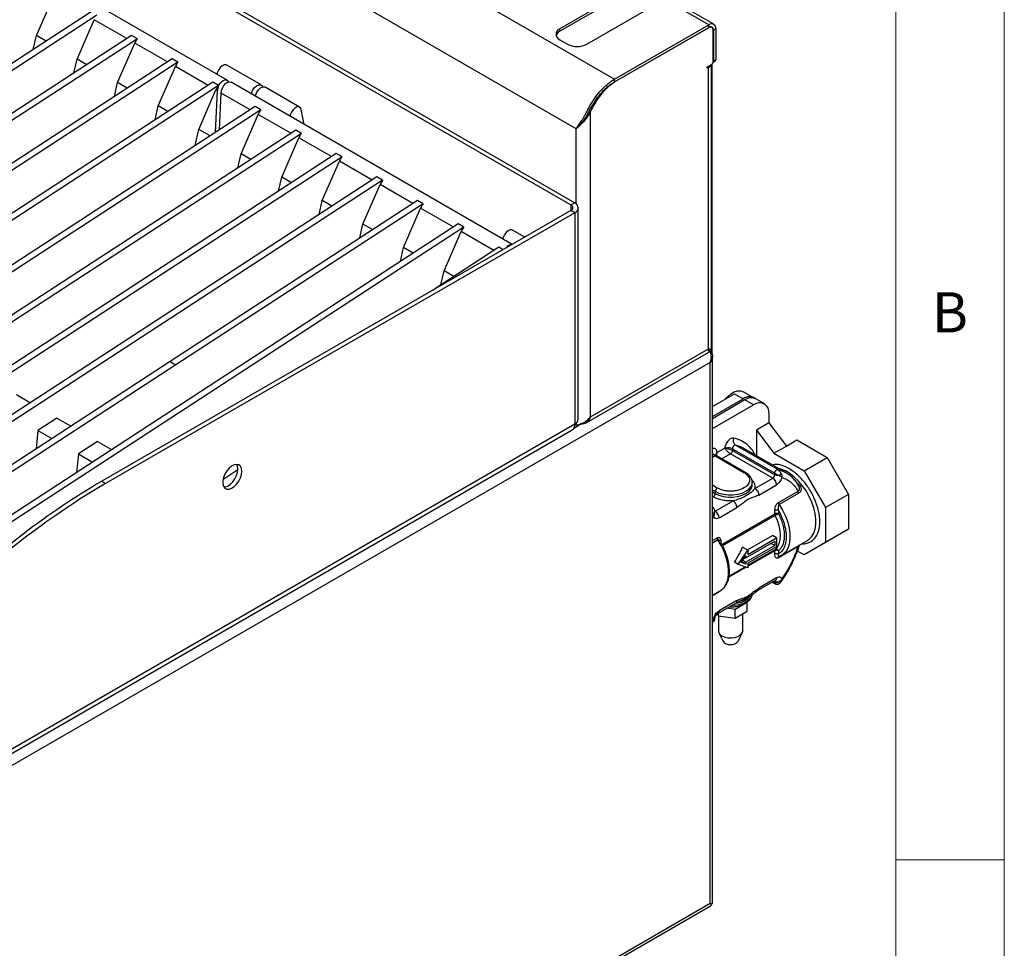
# Model space of a CAD drawing. Units: millimetres. Extents: x 5 to 415, y 5 to 292.
# Drawn here: x 370 to 415, y 194 to 237 of the extents above; entities that cross this region are included whole.
import ezdxf

# ---------------------------------------------------------------- set-up
doc = ezdxf.new("R2010")
doc.units = ezdxf.units.MM
doc.styles.add('SLDTEXTSTYLE0', font='TXT', dxfattribs={"width": 0.75})

msp = doc.modelspace()

# ---------------------------------------------------------------- linework, layer by layer
at = {"color": 7, "linetype": 'Continuous', "lineweight": 18}
for p, q in [((415, 5), (415, 292)), ((410, 287), (410, 50.813)), ((410, 198.5), (415, 198.5))]:
    msp.add_line(p, q, dxfattribs=at)
at = {"color": 7, "linetype": 'Continuous', "lineweight": 25}
for p, q in [((401.382, 236.994), (321.832, 282.917)), ((401.613, 237.017), (322.063, 282.939)), ((317.492, 280.411), (397.042, 234.488)), ((395.283, 232.197), (316.387, 277.742)), ((342.798, 258.842), (395.035, 228.686)), ((342.975, 258.944), (395.212, 228.788)), ((379.203, 234.446), (366.21, 241.947)), ((370.413, 236.49), (371.202, 238.307)), ((397.355, 238.445), (394.527, 236.812)), ((397.355, 238.323), (394.527, 236.69)), ((395.764, 236.098), (398.593, 237.731)), ((372.929, 237.583), (328.01, 208.301)), ((373.195, 237.43), (328.275, 208.148)), ((372.284, 235.41), (373.073, 237.226)), ((374.578, 236.358), (373.073, 237.226)), ((394.527, 236.69), (394.527, 236.812)), ((397.042, 234.488), (401.382, 236.994)), ((397.042, 234.366), (401.382, 236.871)), ((397.042, 234.356), (401.373, 236.856)), ((401.382, 236.871), (401.382, 236.994)), ((401.529, 236.871), (401.477, 236.901)), ((401.603, 236.744), (401.709, 236.805)), ((401.709, 236.805), (401.709, 235.376)), ((374.8, 236.503), (363.399, 229.07)), ((375.066, 236.35), (363.664, 228.917)), ((370.267, 235.847), (370.413, 236.49)), ((370.859, 236.233), (370.413, 236.49)), ((375.066, 236.35), (374.8, 236.503)), ((401.594, 235.309), (401.594, 236.728)), ((401.603, 236.744), (401.603, 235.315)), ((374.155, 234.33), (374.944, 236.146)), ((376.449, 235.278), (374.944, 236.146)), ((394.527, 236.302), (394.881, 236.098)), ((376.671, 235.423), (331.752, 206.141)), ((372.138, 234.767), (372.284, 235.41)), ((372.73, 235.153), (372.284, 235.41)), ((376.936, 235.27), (376.671, 235.423)), ((376.936, 235.27), (332.017, 205.988)), ((376.026, 233.25), (376.815, 235.066)), ((378.32, 234.198), (376.815, 235.066)), ((380.772, 234.217), (379.181, 235.136)), ((401.32, 235.049), (401.505, 235.156)), ((401.32, 234.988), (401.32, 235.049)), ((401.373, 235.019), (401.32, 234.988)), ((401.373, 222.056), (401.373, 235.019)), ((401.508, 222.056), (401.508, 235.158)), ((401.541, 221.8), (401.541, 235.185)), ((401.586, 235.263), (401.683, 235.319)), ((401.603, 235.315), (401.709, 235.376)), ((378.542, 234.343), (333.623, 205.061)), ((378.807, 234.19), (333.888, 204.908)), ((374.009, 233.687), (374.155, 234.33)), ((374.601, 234.073), (374.155, 234.33)), ((378.807, 234.19), (378.542, 234.343)), ((392.329, 226.868), (379.38, 234.344)), ((382.54, 233.197), (380.949, 234.115)), ((397.042, 234.366), (397.042, 234.488)), ((377.897, 232.17), (378.686, 233.986)), ((378.664, 232.032), (378.751, 233.949)), ((378.751, 233.949), (378.686, 233.986)), ((378.851, 232.154), (378.928, 233.846)), ((380.264, 233.075), (378.928, 233.846)), ((380.487, 233.22), (335.567, 203.938)), ((375.88, 232.607), (376.026, 233.25)), ((376.471, 232.993), (376.026, 233.25)), ((380.752, 233.067), (380.487, 233.22)), ((380.752, 233.067), (335.832, 203.785)), ((379.842, 231.047), (380.63, 232.864)), ((382.135, 231.995), (380.63, 232.864)), ((382.755, 232.395), (382.612, 233.086)), ((395.803, 232.872), (395.843, 232.832)), ((395.937, 232.997), (395.843, 232.832)), ((395.886, 233.027), (395.937, 232.997)), ((395.937, 218.918), (395.937, 232.997)), ((382.358, 232.14), (337.438, 202.858)), ((382.623, 231.987), (337.703, 202.705)), ((377.727, 231.421), (377.897, 232.17)), ((378.416, 231.87), (377.897, 232.17)), ((381.712, 229.967), (382.501, 231.784)), ((382.623, 231.987), (382.358, 232.14)), ((384.006, 230.915), (382.501, 231.784)), ((384.228, 231.06), (339.309, 201.778)), ((384.494, 230.907), (339.574, 201.625)), ((379.695, 230.405), (379.842, 231.047)), ((380.287, 230.79), (379.842, 231.047)), ((384.494, 230.907), (384.228, 231.06)), ((383.583, 228.887), (384.372, 230.704)), ((385.877, 229.835), (384.372, 230.704)), ((386.099, 229.98), (341.18, 200.698)), ((381.566, 229.325), (381.712, 229.967)), ((382.158, 229.71), (381.712, 229.967)), ((386.364, 229.827), (386.099, 229.98)), ((386.364, 229.827), (341.445, 200.545)), ((385.454, 227.807), (386.243, 229.624)), ((387.748, 228.755), (386.243, 229.624)), ((387.97, 228.9), (376.569, 221.467)), ((388.235, 228.747), (376.834, 221.314)), ((383.437, 228.245), (383.583, 228.887)), ((384.029, 228.63), (383.583, 228.887)), ((388.235, 228.747), (387.97, 228.9)), ((395.035, 228.686), (395.212, 228.788)), ((395.035, 228.431), (373.424, 215.955)), ((395.212, 228.329), (373.601, 215.853)), ((387.325, 226.727), (388.114, 228.544)), ((389.619, 227.675), (388.114, 228.544)), ((395.212, 228.329), (395.035, 228.431)), ((395.212, 228.329), (395.212, 218.581)), ((395.377, 218.811), (395.377, 228.558)), ((389.841, 227.82), (344.922, 198.538)), ((385.308, 227.165), (385.454, 227.807)), ((385.899, 227.55), (385.454, 227.807)), ((390.106, 227.667), (389.841, 227.82)), ((390.106, 227.667), (345.187, 198.385)), ((389.196, 225.647), (389.985, 227.464)), ((391.49, 226.595), (389.985, 227.464)), ((392.916, 227.207), (392.351, 227.533)), ((387.179, 226.085), (387.325, 226.727)), ((387.77, 226.47), (387.325, 226.727)), ((391.712, 226.74), (388.66, 224.75)), ((391.909, 226.626), (391.712, 226.74)), ((389.05, 225.005), (389.196, 225.647)), ((389.641, 225.39), (389.196, 225.647)), ((395.735, 218.645), (401.383, 221.906)), ((395.937, 218.918), (401.373, 222.056)), ((401.452, 221.921), (401.397, 221.953)), ((401.488, 221.885), (401.488, 222.051)), ((401.452, 221.428), (337.238, 184.358)), ((376.569, 221.467), (343.051, 199.618)), ((376.569, 221.467), (376.834, 221.314)), ((376.569, 221.467), (376.834, 221.314)), ((401.452, 196.503), (401.452, 221.428)), ((401.558, 196.51), (401.558, 221.715)), ((376.834, 221.314), (343.293, 199.45)), ((376.834, 221.314), (376.834, 221.314)), ((401.558, 219.399), (402.566, 219.981)), ((402.566, 219.981), (402.964, 219.751)), ((403.464, 219.801), (402.978, 220.081)), ((369.491, 219.949), (370.138, 219.575)), ((401.558, 218.94), (402.964, 219.751)), ((403.052, 219.7), (401.558, 218.838)), ((403.45, 219.47), (403.052, 219.7)), ((403.95, 219.52), (403.552, 219.75)), ((401.558, 218.378), (403.45, 219.47)), ((371.362, 218.869), (370.48, 218.294)), ((371.362, 218.869), (372.009, 218.495)), ((404.157, 218.641), (403.582, 218.309)), ((404.157, 219.062), (404.157, 218.641)), ((404.157, 218.641), (404.964, 217.576)), ((341.488, 187.377), (395.096, 218.324)), ((395.212, 218.581), (341.605, 187.634)), ((370.48, 218.294), (370.396, 217.444)), ((370.48, 218.294), (371.127, 217.92)), ((395.283, 218.54), (395.212, 218.581)), ((403.582, 218.309), (403.582, 217.132)), ((403.582, 218.309), (404.389, 217.244)), ((373.232, 217.788), (372.35, 217.213)), ((373.232, 217.788), (373.879, 217.415)), ((404.964, 217.576), (405.45, 217.856)), ((405.45, 217.856), (406.841, 217.053)), ((402.125, 217.481), (401.77, 217.276)), ((402.125, 217.481), (402.156, 217.433)), ((402.181, 217.476), (402.125, 217.481)), ((402.478, 217.451), (404.422, 216.329)), ((402.478, 217.451), (402.478, 217.378)), ((402.478, 217.378), (404.422, 216.256)), ((404.561, 216.493), (402.616, 217.615)), ((403.001, 217.468), (402.981, 217.479)), ((404.945, 216.345), (403.001, 217.468)), ((404.389, 217.244), (404.964, 217.576)), ((372.35, 217.213), (372.267, 216.364)), ((372.35, 217.213), (372.997, 216.84)), ((401.682, 217.123), (403.008, 216.358)), ((403.07, 216.364), (401.745, 217.129)), ((404.334, 216.102), (402.389, 217.225)), ((404.389, 217.244), (405.781, 216.441)), ((405.781, 216.441), (406.841, 217.053)), ((406.841, 217.053), (407.825, 215.349)), ((379.698, 216.474), (379.003, 216.021)), ((405.781, 216.441), (406.764, 214.737)), ((373.424, 215.955), (373.601, 215.853)), ((403.389, 215.796), (403.389, 215.898)), ((403.508, 215.626), (404.334, 216.102)), ((404.422, 216.256), (404.422, 216.329)), ((401.682, 215.49), (401.682, 215.388)), ((403.389, 215.796), (403.389, 215.809)), ((403.685, 215.32), (404.51, 215.796)), ((404.599, 214.979), (405.498, 215.498)), ((401.682, 214.572), (402.508, 215.048)), ((405.531, 215.399), (404.632, 214.88)), ((407.825, 215.349), (406.764, 214.737)), ((407.825, 215.349), (407.825, 213.743)), ((401.568, 214.753), (401.558, 214.759)), ((401.665, 214.535), (401.664, 214.562)), ((401.859, 214.266), (402.685, 214.742)), ((404.422, 214.45), (404.422, 214.602)), ((404.599, 214.602), (404.599, 214.45)), ((406.764, 214.737), (406.764, 213.13)), ((401.665, 214.505), (401.667, 214.521)), ((407.825, 213.743), (406.764, 213.13)), ((407.825, 213.743), (406.841, 213.174)), ((403.096, 212.428), (404.422, 213.194)), ((403.17, 212.794), (404.319, 213.457)), ((403.185, 212.581), (404.51, 213.347)), ((404.51, 213.347), (404.319, 213.457)), ((404.422, 213.194), (404.422, 212.99)), ((404.51, 213.347), (404.51, 212.938)), ((404.741, 212.539), (405.934, 213.228)), ((406.841, 213.174), (405.781, 212.562)), ((405.934, 213.228), (405.968, 213.249)), ((402.743, 212.122), (403.185, 212.785)), ((403.185, 212.785), (402.947, 212.923)), ((404.422, 212.99), (403.096, 212.224)), ((404.51, 212.938), (403.185, 212.173)), ((403.185, 212.785), (403.185, 212.581)), ((404.422, 212.99), (404.245, 213.092)), ((404.422, 212.602), (404.422, 212.754)), ((405.498, 212.948), (404.599, 212.429)), ((404.599, 212.754), (404.599, 212.602)), ((405.781, 212.562), (405.474, 212.739)), ((406.764, 213.13), (405.781, 212.562)), ((402.884, 212.204), (403.096, 212.522)), ((403.096, 212.224), (402.953, 212.307)), ((403.093, 212.43), (402.999, 212.376)), ((403.096, 212.428), (403.051, 212.454)), ((403.096, 212.522), (403.096, 212.428)), ((402.743, 212.122), (402.566, 212.224)), ((403.185, 211.969), (402.743, 212.122)), ((403.096, 212.13), (402.884, 212.204)), ((403.096, 212.13), (402.908, 212.239)), ((403.096, 212.224), (403.096, 212.13)), ((403.185, 212.173), (403.185, 211.969)), ((403.633, 210.918), (404.459, 211.395)), ((404.51, 211.509), (403.685, 211.033)), ((401.558, 210.702), (401.912, 210.906)), ((404.307, 211.307), (404.448, 211.226)), ((404.422, 211.283), (404.422, 211.356)), ((404.699, 211.302), (404.736, 211.356)), ((402.685, 210.455), (401.859, 209.979)), ((403.072, 210.55), (403.084, 210.525)), ((401.807, 209.864), (402.633, 210.341)), ((402.595, 210.046), (402.222, 210.104)), ((402.33, 210.166), (402.39, 210.164)), ((403.156, 210.37), (402.595, 210.046)), ((402.595, 209.638), (402.595, 210.046)), ((403.156, 209.962), (403.156, 210.37)), ((401.665, 209.607), (401.665, 209.606)), ((401.785, 209.848), (401.828, 209.756)), ((401.827, 209.759), (401.827, 209.06)), ((401.828, 209.756), (401.828, 209.876)), ((401.828, 209.756), (402.595, 209.638)), ((402.595, 209.638), (403.156, 209.962)), ((402.952, 209.06), (402.952, 209.844)), ((401.847, 208.974), (402.028, 208.594)), ((402.751, 208.594), (402.932, 208.974)), ((337.041, 159.197), (401.499, 196.407)), ((337.238, 159.433), (401.452, 196.503))]:
    msp.add_line(p, q, dxfattribs=at)
at = {"color": 8, "linetype": 'Continuous', "lineweight": 25}
for p, q in [((401.373, 236.856), (401.364, 236.861)), ((401.593, 236.749), (401.603, 236.744)), ((401.32, 235.049), (401.373, 235.019)), ((396.012, 233.253), (396.058, 233.227)), ((395.283, 228.738), (395.283, 232.197)), ((395.035, 228.686), (395.035, 228.431)), ((395.283, 218.54), (395.283, 218.631)), ((395.522, 218.597), (395.164, 218.39)), ((401.682, 217.123), (401.558, 217.052)), ((402.389, 217.225), (401.984, 216.991)), ((405.429, 215.897), (405.496, 215.847)), ((401.77, 215.643), (401.558, 215.766)), ((401.558, 215.562), (401.682, 215.49)), ((401.558, 215.459), (401.682, 215.388)), ((401.594, 215.235), (401.558, 215.255)), ((401.577, 214.506), (401.558, 214.561)), ((401.661, 214.584), (401.682, 214.572)), ((401.665, 214.505), (401.665, 214.535)), ((401.558, 214.232), (401.612, 214.317)), ((401.988, 213.044), (404.422, 214.45)), ((404.443, 214.373), (402.024, 212.977)), ((401.558, 213.223), (401.77, 213.346)), ((401.804, 213.247), (401.558, 213.106)), ((401.947, 213.173), (401.947, 213.084)), ((403.185, 212.081), (404.443, 212.807)), ((404.422, 212.754), (403.185, 212.04)), ((403.108, 211.995), (402.312, 211.536)), ((402.318, 211.581), (403.063, 212.011)), ((404.422, 211.356), (404.407, 211.365)), ((404.421, 211.373), (404.422, 211.356)), ((404.422, 211.283), (404.343, 211.328)), ((401.77, 210.796), (401.558, 210.674)), ((401.612, 209.642), (401.558, 209.665)), ((401.577, 209.503), (401.558, 209.483))]:
    msp.add_line(p, q, dxfattribs=at)
at = {"color": 7, "linetype": 'Continuous', "lineweight": 25, "flags": 128}
for points in [[(379.181, 235.136), (379.15, 235.148), (379.064, 235.147), (378.969, 235.101), (378.876, 235.017), (378.8, 234.907), (378.748, 234.784), (378.734, 234.717)], [(378.807, 234.19), (378.865, 234.286), (378.937, 234.368), (379.016, 234.427), (379.094, 234.459), (379.166, 234.46), (379.224, 234.431), (379.264, 234.374), (379.27, 234.356)], [(378.928, 233.846), (378.938, 233.958), (378.979, 234.077), (379.046, 234.189), (379.13, 234.28), (379.222, 234.34), (379.31, 234.361), (379.38, 234.344)], [(380.325, 233.798), (380.339, 233.865), (380.391, 233.988), (380.467, 234.099), (380.56, 234.183), (380.655, 234.228), (380.741, 234.23), (380.807, 234.187), (380.839, 234.128)], [(380.502, 233.696), (380.516, 233.763), (380.567, 233.886), (380.644, 233.997), (380.736, 234.08), (380.832, 234.126), (380.918, 234.128), (380.949, 234.115)], [(382.612, 233.086), (382.575, 233.167), (382.509, 233.209), (382.423, 233.208), (382.327, 233.162), (382.235, 233.078), (382.158, 232.968), (382.107, 232.845), (382.092, 232.778)], [(392.351, 227.533), (392.32, 227.546), (392.234, 227.544), (392.138, 227.498), (392.046, 227.415), (391.97, 227.304), (391.918, 227.181), (391.904, 227.114)], [(402.135, 219.732), (402.244, 219.851), (402.398, 219.981), (402.557, 220.072), (402.711, 220.121), (402.854, 220.124), (402.978, 220.081)], [(379.877, 216.414), (379.86, 216.542), (379.812, 216.642), (379.736, 216.706), (379.638, 216.729), (379.525, 216.71), (379.405, 216.65), (379.287, 216.554), (379.18, 216.428), (379.092, 216.283), (379.029, 216.128), (378.997, 215.975), (378.997, 215.836), (379.029, 215.721), (379.092, 215.639), (379.18, 215.595), (379.287, 215.592), (379.405, 215.632), (379.525, 215.711), (379.638, 215.823), (379.736, 215.96), (379.812, 216.111), (379.86, 216.267), (379.877, 216.414)], [(379.047, 215.69), (379.11, 215.694), (379.228, 215.734), (379.348, 215.813), (379.461, 215.925), (379.56, 216.062), (379.636, 216.213), (379.683, 216.369), (379.7, 216.516)], [(379.7, 216.516), (379.683, 216.644), (379.646, 216.729)], [(404.443, 212.807), (404.547, 212.921), (404.624, 213.069), (404.671, 213.247), (404.687, 213.449), (404.671, 213.669), (404.624, 213.901), (404.547, 214.138), (404.443, 214.373)], [(404.804, 212.581), (404.789, 212.57), (404.632, 212.49)], [(401.912, 210.906), (401.96, 210.937), (401.987, 210.957)], [(401.991, 208.83), (402.12, 208.775), (402.27, 208.743), (402.429, 208.736), (402.586, 208.756), (402.726, 208.8), (402.839, 208.865), (402.916, 208.946), (402.95, 209.037), (402.952, 209.06)]]:
    msp.add_lwpolyline(points, dxfattribs=at)
at = {"color": 8, "linetype": 'Continuous', "lineweight": 25, "flags": 128}
for points in [[(405.968, 213.249), (406.011, 213.28), (406.131, 213.404), (406.224, 213.563), (406.287, 213.753), (406.318, 213.97), (406.318, 214.208), (406.287, 214.461), (406.224, 214.724), (406.131, 214.99), (406.011, 215.253), (405.866, 215.505), (405.701, 215.743), (405.518, 215.958), (405.323, 216.147), (405.12, 216.305), (404.914, 216.428), (404.71, 216.512), (404.608, 216.54)], [(401.682, 215.49), (401.857, 215.41), (402.059, 215.354), (402.277, 215.325), (402.501, 215.325), (402.719, 215.354), (402.921, 215.41), (403.096, 215.49), (403.236, 215.591), (403.333, 215.708), (403.383, 215.834), (403.389, 215.905)], [(401.682, 215.388), (401.857, 215.308), (402.059, 215.251), (402.277, 215.223), (402.501, 215.223), (402.719, 215.251), (402.921, 215.308), (403.096, 215.388), (403.236, 215.489), (403.333, 215.606), (403.383, 215.732), (403.389, 215.796)], [(401.682, 214.572), (401.665, 214.564), (401.654, 214.561)], [(404.632, 214.88), (404.789, 214.618), (404.92, 214.345), (405.021, 214.067), (405.09, 213.791), (405.125, 213.525), (405.125, 213.276), (405.09, 213.05), (405.021, 212.854), (404.92, 212.693), (404.804, 212.581)], [(401.987, 210.957), (402.091, 211.06), (402.192, 211.221), (402.261, 211.417), (402.296, 211.643), (402.296, 211.892), (402.261, 212.158), (402.192, 212.434), (402.091, 212.712), (401.96, 212.986), (401.804, 213.247)], [(403.383, 210.732), (403.383, 210.73), (403.333, 210.604), (403.236, 210.488), (403.096, 210.387), (402.921, 210.306), (402.719, 210.25), (402.501, 210.221), (402.42, 210.218)]]:
    msp.add_lwpolyline(points, dxfattribs=at)
at = {"color": 7, "linetype": 'Continuous', "lineweight": 25}
for centre, radius, start, end in [((394.624, 236.557), 0.273, 110.7837, 249.2169), ((401.459, 236.75), 0.136, 350.7875, 129.2018), ((401.509, 236.837), 0.202, 350.7854, 129.2031), ((401.468, 236.765), 0.136, 350.7849, 129.2043), ((394.675, 236.382), 0.342, 115.6755, 160.5166), ((395.323, 236.951), 0.961, 242.6093, 297.3907), ((401.25, 235.26), 0.27, 296.9945, 336.6242), ((401.402, 235.318), 0.192, 302.6045, 357.3945), ((401.534, 235.309), 0.0685, 319.8645, 4.2902), ((401.649, 235.368), 0.0599, 304.0569, 7.2586), ((379.253, 233.959), 0.502, 152.6402, 181.2086), ((397.896, 232.109), 2.151, 148.6971, 155.6215), ((394.987, 228.558), 0.136, 290.785, 69.2161), ((395.125, 228.558), 0.246, 290.7831, 69.2169), ((392.34, 226.518), 0.343, 94.256, 145.7386), ((403.249, 219.385), 0.464, 56.3839, 127.9692), ((403.345, 219.291), 0.503, 65.6928, 125.6177), ((403.726, 219.132), 0.437, 350.7856, 129.2034), ((395.095, 218.839), 0.283, 294.3738, 354.3058), ((394.936, 218.551), 0.277, 305.0134, 6.299), ((402.769, 217.824), 0.259, 152.5634, 233.7223), ((402.299, 217.103), 0.392, 62.933, 107.5829), ((402.636, 217.458), 0.159, 97.3758, 182.2842), ((391.943, 184.501), 36.5, 120.4874, 134.2016), ((404.23, 216.264), 0.192, 302.6055, 357.395), ((404.127, 215.779), 0.384, 2.605, 57.3945), ((392.119, 184.399), 36.5, 120.4874, 134.2016), ((401.874, 215.481), 0.192, 122.606, 177.3945), ((401.49, 215.397), 0.192, 302.606, 357.3945), ((401.475, 214.248), 0.384, 2.605, 57.3945), ((404.51, 214.279), 0.192, 62.6102, 117.3898), ((404.597, 214.455), 0.175, 181.6665, 208.0119), ((404.489, 212.759), 0.0671, 133.8736, 184.3382), ((404.51, 212.583), 0.192, 62.6102, 117.3898), ((404.595, 211.685), 0.372, 242.272, 274.6975), ((402.104, 209.085), 0.278, 185.114, 246.2064), ((402.389, 208.891), 0.468, 219.3887, 320.6113)]:
    msp.add_arc(centre, radius, start, end, dxfattribs=at)
at = {"color": 8, "linetype": 'Continuous', "lineweight": 25}
for centre, radius, start, end in [((401.817, 217.166), 0.119, 112.6721, 176.6127), ((402.339, 216.316), 1.329, 61.1082, 77.9498), ((401.872, 217.428), 0.36, 209.2397, 238.0596), ((401.719, 217.072), 0.0629, 65.6931, 125.6179), ((403.045, 216.306), 0.0631, 66.2789, 125.5653), ((404.391, 211.495), 0.121, 304.2399, 7.0739), ((402.579, 211.283), 0.948, 272.765, 323.4236), ((401.74, 209.963), 0.12, 303.515, 7.3286)]:
    msp.add_arc(centre, radius, start, end, dxfattribs=at)
at = {"color": 7, "linetype": 'Continuous', "lineweight": 25}
for centre in [(375.209, 236.319), (377.08, 235.239), (378.95, 234.159), (380.895, 233.036), (382.766, 231.956), (384.637, 230.876), (386.508, 229.796), (388.378, 228.716), (390.249, 227.636)]:
    msp.add_ellipse(centre, major_axis=(0.26, 0.282), ratio=0.33496, start_param=1.766534, end_param=2.496262, dxfattribs=at)
for points, knots in [([(395.283, 232.197), (395.325, 232.264), (395.4, 232.38), (395.521, 232.552), (395.616, 232.69), (395.688, 232.829), (395.748, 232.946), (395.801, 233.049), (395.843, 233.128), (395.888, 233.211), (395.939, 233.3), (396.02, 233.435), (396.153, 233.641), (396.37, 233.925), (396.61, 234.172), (396.843, 234.364), (396.974, 234.446), (397.042, 234.488)], [0, 0, 0, 0, 0.110839, 0.194071, 0.249913, 0.295354, 0.352041, 0.377929, 0.405666, 0.435257, 0.466709, 0.500027, 0.580959, 0.691234, 0.830807, 0.911729, 1, 1, 1, 1]), ([(395.498, 232.411), (395.526, 232.449), (395.578, 232.518), (395.654, 232.62), (395.749, 232.757), (395.822, 232.907), (395.9, 233.053), (395.951, 233.146), (396.007, 233.246), (396.09, 233.384), (396.218, 233.581), (396.42, 233.844), (396.642, 234.073), (396.858, 234.251), (396.979, 234.326), (397.042, 234.366)], [0, 0, 0, 0, 0.071065, 0.131965, 0.1756, 0.287959, 0.323868, 0.36294, 0.405193, 0.450642, 0.539573, 0.660741, 0.814099, 0.903013, 1, 1, 1, 1]), ([(396.058, 233.227), (396.137, 233.352), (396.294, 233.604), (396.541, 233.927), (396.795, 234.189), (396.959, 234.3), (397.042, 234.356)], [0, 0, 0, 0, 0.2796371, 0.5602204, 0.7797554, 1, 1, 1, 1]), ([(395.843, 232.832), (395.79, 232.751), (395.658, 232.55), (395.44, 232.34), (395.326, 232.237), (395.283, 232.197)], [0, 0, 0, 0, 0.2971834, 0.7316127, 1, 1, 1, 1]), ([(395.499, 232.429), (395.489, 232.415), (395.471, 232.387), (395.427, 232.333), (395.389, 232.296), (395.362, 232.27)], [0, 0, 0, 0, 0.244665, 0.473087, 1, 1, 1, 1]), ([(401.452, 221.428), (401.473, 221.489), (401.506, 221.588), (401.509, 221.715), (401.491, 221.798), (401.463, 221.863), (401.421, 221.925), (401.385, 221.955), (401.366, 221.971)], [0, 0, 0, 0, 0.303325, 0.497876, 0.604375, 0.722925, 0.854553, 1, 1, 1, 1]), ([(401.373, 222.056), (401.412, 222.052), (401.489, 222.044), (401.502, 222.052), (401.508, 222.056)], [0, 0, 0, 0, 0.4999953, 1, 1, 1, 1]), ([(401.38, 221.911), (401.387, 221.916), (401.407, 221.928), (401.4, 221.989), (401.379, 222.04), (401.373, 222.056)], [0, 0, 0, 0, 0.320122, 0.784493, 1, 1, 1, 1]), ([(401.452, 221.921), (401.477, 221.9), (401.527, 221.856), (401.561, 221.767), (401.558, 221.649), (401.52, 221.53), (401.471, 221.457), (401.452, 221.428)], [0, 0, 0, 0, 0.185286, 0.379053, 0.571547, 0.831989, 1, 1, 1, 1]), ([(395.283, 218.54), (395.331, 218.55), (395.426, 218.569), (395.61, 218.645), (395.794, 218.758), (395.889, 218.865), (395.937, 218.918)], [0, 0, 0, 0, 0.2500001, 0.4999994, 0.7499987, 1, 1, 1, 1]), ([(395.937, 218.918), (395.92, 218.873), (395.883, 218.774), (395.779, 218.662), (395.639, 218.596), (395.527, 218.584), (395.469, 218.594), (395.466, 218.595)], [0, 0, 0, 0, 0.217951, 0.474692, 0.731472, 0.988253, 1, 1, 1, 1]), ([(402.539, 217.944), (402.52, 217.945), (402.48, 217.949), (402.411, 217.926), (402.342, 217.882), (402.276, 217.819), (402.217, 217.743), (402.17, 217.656), (402.137, 217.566), (402.129, 217.509), (402.125, 217.481)], [0, 0, 0, 0, 0.122863, 0.249996, 0.377131, 0.499994, 0.622859, 0.749997, 0.877135, 1, 1, 1, 1]), ([(402.156, 217.433), (402.159, 217.441), (402.166, 217.456), (402.176, 217.469), (402.181, 217.476)], [0, 0, 0, 0, 0.5000259, 1, 1, 1, 1]), ([(402.156, 217.433), (402.173, 217.413), (402.205, 217.373), (402.268, 217.313), (402.332, 217.261), (402.37, 217.237), (402.389, 217.225)], [0, 0, 0, 0, 0.276287, 0.53372, 0.773103, 1, 1, 1, 1]), ([(402.181, 217.476), (402.207, 217.472), (402.257, 217.464), (402.34, 217.439), (402.418, 217.41), (402.458, 217.389), (402.478, 217.378)], [0, 0, 0, 0, 0.27625, 0.533653, 0.773219, 1, 1, 1, 1]), ([(402.478, 217.378), (402.476, 217.364), (402.474, 217.336), (402.453, 217.29), (402.424, 217.25), (402.401, 217.233), (402.389, 217.225)], [0, 0, 0, 0, 0.25, 0.500007, 0.749995, 1, 1, 1, 1]), ([(401.746, 217.13), (401.73, 217.141), (401.705, 217.16), (401.697, 217.184), (401.697, 217.183), (401.697, 217.182)], [0, 0, 0, 0, 0.537868, 0.87326, 1, 1, 1, 1]), ([(403.008, 216.358), (403.077, 216.308), (403.184, 216.231), (403.251, 216.104), (403.271, 216.001), (403.252, 215.897), (403.182, 215.771), (403.023, 215.635), (402.787, 215.543), (402.569, 215.502), (402.389, 215.492), (402.21, 215.503), (401.989, 215.541), (401.857, 215.603), (401.77, 215.643)], [0, 0, 0, 0, 0.119729, 0.184181, 0.25, 0.31582, 0.380272, 0.500001, 0.619728, 0.68418, 0.749999, 0.815819, 0.880271, 1, 1, 1, 1]), ([(403.385, 215.907), (403.385, 215.932), (403.384, 215.998), (403.344, 216.101), (403.271, 216.208), (403.178, 216.296), (403.103, 216.342), (403.069, 216.363)], [0, 0, 0, 0, 0.1360292, 0.3614204, 0.5902122, 0.8169653, 1, 1, 1, 1]), ([(404.422, 216.329), (404.423, 216.338), (404.424, 216.358), (404.434, 216.389), (404.449, 216.42), (404.469, 216.447), (404.492, 216.47), (404.516, 216.486), (404.54, 216.495), (404.554, 216.494), (404.561, 216.493)], [0, 0, 0, 0, 0.125003, 0.2500016, 0.375, 0.5000003, 0.6250073, 0.7499993, 0.8749982, 1, 1, 1, 1]), ([(404.714, 216.317), (404.701, 216.339), (404.677, 216.381), (404.635, 216.433), (404.595, 216.47), (404.572, 216.485), (404.561, 216.493)], [0, 0, 0, 0, 0.321633, 0.603127, 0.805636, 1, 1, 1, 1]), ([(404.422, 216.329), (404.434, 216.322), (404.458, 216.308), (404.506, 216.281), (404.564, 216.249), (404.604, 216.226), (404.626, 216.214)], [0, 0, 0, 0, 0.195026, 0.398088, 0.678537, 1, 1, 1, 1]), ([(404.626, 216.214), (404.607, 216.214), (404.57, 216.213), (404.515, 216.221), (404.464, 216.234), (404.436, 216.248), (404.422, 216.256)], [0, 0, 0, 0, 0.250004, 0.500001, 0.750006, 1, 1, 1, 1]), ([(404.757, 216.133), (404.746, 216.099), (404.722, 216.031), (404.662, 215.933), (404.589, 215.849), (404.536, 215.814), (404.51, 215.796)], [0, 0, 0, 0, 0.244329, 0.499997, 0.75567, 1, 1, 1, 1]), ([(404.714, 216.317), (404.71, 216.308), (404.703, 216.29), (404.682, 216.261), (404.656, 216.234), (404.635, 216.221), (404.626, 216.214)], [0, 0, 0, 0, 0.244406, 0.499989, 0.755582, 1, 1, 1, 1]), ([(404.757, 216.133), (404.741, 216.148), (404.709, 216.178), (404.653, 216.202), (404.626, 216.214)], [0, 0, 0, 0, 0.51202, 1, 1, 1, 1]), ([(404.714, 216.317), (404.727, 216.286), (404.755, 216.225), (404.757, 216.163), (404.757, 216.133)], [0, 0, 0, 0, 0.501094, 1, 1, 1, 1]), ([(404.757, 216.133), (404.834, 216.103), (404.987, 216.045), (405.185, 215.902), (405.361, 215.724), (405.452, 215.573), (405.498, 215.498)], [0, 0, 0, 0, 0.250031, 0.5, 0.74999, 1, 1, 1, 1]), ([(405.539, 215.722), (405.539, 215.722), (405.505, 215.795), (405.415, 215.924), (405.268, 216.101), (405.112, 216.242), (404.998, 216.31), (404.949, 216.339)], [0, 0, 0, 0, 0.002082, 0.264658, 0.529906, 0.799419, 1, 1, 1, 1]), ([(403.508, 215.626), (403.471, 215.577), (403.377, 215.456), (403.141, 215.294), (402.822, 215.135), (402.597, 215.073), (402.508, 215.048)], [0, 0, 0, 0, 0.198732, 0.500057, 0.802819, 1, 1, 1, 1]), ([(403.508, 215.626), (403.531, 215.609), (403.577, 215.576), (403.636, 215.495), (403.677, 215.404), (403.682, 215.348), (403.685, 215.32)], [0, 0, 0, 0, 0.249997, 0.500001, 0.749999, 1, 1, 1, 1]), ([(405.496, 215.847), (405.517, 215.828), (405.56, 215.79), (405.606, 215.722), (405.633, 215.653), (405.642, 215.588), (405.635, 215.529), (405.614, 215.476), (405.579, 215.431), (405.547, 215.41), (405.531, 215.399)], [0, 0, 0, 0, 0.14656, 0.289357, 0.420807, 0.542562, 0.653548, 0.764198, 0.879176, 1, 1, 1, 1]), ([(405.531, 215.399), (405.526, 215.407), (405.516, 215.423), (405.506, 215.449), (405.499, 215.474), (405.498, 215.49), (405.498, 215.498)], [0, 0, 0, 0, 0.249987, 0.499999, 0.749998, 1, 1, 1, 1]), ([(402.508, 215.048), (402.425, 215.046), (402.258, 215.042), (402.011, 215.077), (401.781, 215.14), (401.656, 215.203), (401.594, 215.235)], [0, 0, 0, 0, 0.246873, 0.499998, 0.753125, 1, 1, 1, 1]), ([(402.685, 214.742), (402.682, 214.771), (402.677, 214.827), (402.636, 214.918), (402.577, 214.999), (402.531, 215.032), (402.508, 215.048)], [0, 0, 0, 0, 0.2500009, 0.4999986, 0.7500029, 1, 1, 1, 1]), ([(403.685, 215.32), (403.627, 215.291), (403.497, 215.227), (403.297, 215.175), (403.073, 215.046), (402.874, 214.868), (402.743, 214.781), (402.685, 214.742)], [0, 0, 0, 0, 0.171676, 0.38771, 0.612615, 0.82555, 1, 1, 1, 1]), ([(401.667, 214.547), (401.664, 214.581), (401.659, 214.637), (401.628, 214.698), (401.598, 214.733), (401.577, 214.747), (401.566, 214.754)], [0, 0, 0, 0, 0.416712, 0.679651, 0.833368, 1, 1, 1, 1]), ([(404.422, 214.602), (404.425, 214.643), (404.43, 214.72), (404.467, 214.821), (404.505, 214.887), (404.536, 214.926), (404.567, 214.958), (404.588, 214.972), (404.599, 214.979)], [0, 0, 0, 0, 0.314478, 0.579888, 0.69566, 0.806316, 0.904059, 1, 1, 1, 1]), ([(404.599, 214.602), (404.586, 214.608), (404.56, 214.62), (404.51, 214.625), (404.461, 214.62), (404.435, 214.608), (404.422, 214.602)], [0, 0, 0, 0, 0.250001, 0.500003, 0.749995, 1, 1, 1, 1]), ([(404.632, 214.88), (404.627, 214.876), (404.616, 214.868), (404.602, 214.847), (404.592, 214.821), (404.581, 214.774), (404.579, 214.697), (404.592, 214.636), (404.599, 214.602)], [0, 0, 0, 0, 0.076233, 0.158134, 0.250111, 0.355092, 0.633358, 1, 1, 1, 1]), ([(404.632, 214.88), (404.627, 214.888), (404.617, 214.904), (404.607, 214.929), (404.6, 214.955), (404.599, 214.971), (404.599, 214.979)], [0, 0, 0, 0, 0.249981, 0.499999, 0.749998, 1, 1, 1, 1]), ([(404.599, 214.602), (404.648, 214.509), (404.75, 214.317), (404.862, 214.01), (404.936, 213.696), (404.961, 213.393), (404.936, 213.119), (404.862, 212.89), (404.75, 212.712), (404.648, 212.638), (404.599, 212.602)], [0, 0, 0, 0, 0.1167361, 0.2402782, 0.3688139, 0.5, 0.6311862, 0.7597215, 0.8832639, 1, 1, 1, 1]), ([(401.612, 214.317), (401.609, 214.345), (401.606, 214.376), (401.598, 214.418), (401.591, 214.451), (401.584, 214.482), (401.577, 214.506)], [0, 0, 0, 0, 0.481206, 0.537252, 0.64231, 1, 1, 1, 1]), ([(401.577, 214.506), (401.59, 214.506), (401.615, 214.505), (401.642, 214.504), (401.66, 214.504), (401.664, 214.505), (401.665, 214.505)], [0, 0, 0, 0, 0.274508, 0.539373, 0.783325, 1, 1, 1, 1]), ([(401.612, 214.317), (401.625, 214.348), (401.65, 214.411), (401.66, 214.474), (401.665, 214.505)], [0, 0, 0, 0, 0.494977, 1, 1, 1, 1]), ([(401.859, 214.266), (401.833, 214.253), (401.78, 214.228), (401.708, 214.228), (401.647, 214.256), (401.624, 214.297), (401.612, 214.317)], [0, 0, 0, 0, 0.2443284, 0.5000006, 0.7556691, 1, 1, 1, 1]), ([(401.667, 214.513), (401.667, 214.512), (401.668, 214.512), (401.666, 214.519), (401.667, 214.529), (401.668, 214.53)], [0, 0, 0, 0, 0.3000951, 0.9039775, 1, 1, 1, 1]), ([(404.599, 214.45), (404.594, 214.448), (404.584, 214.444), (404.56, 214.433), (404.525, 214.416), (404.48, 214.394), (404.455, 214.38), (404.443, 214.373)], [0, 0, 0, 0, 0.126029, 0.261207, 0.504743, 0.751117, 1, 1, 1, 1]), ([(404.599, 214.45), (404.637, 214.37), (404.714, 214.206), (404.797, 213.951), (404.852, 213.694), (404.87, 213.445), (404.852, 213.218), (404.797, 213.023), (404.714, 212.864), (404.637, 212.79), (404.599, 212.754)], [0, 0, 0, 0, 0.1184, 0.242281, 0.370107, 0.5, 0.629893, 0.757719, 0.8816, 1, 1, 1, 1]), ([(401.77, 213.346), (401.781, 213.351), (401.802, 213.362), (401.833, 213.367), (401.864, 213.362), (401.902, 213.34), (401.939, 213.282), (401.944, 213.212), (401.947, 213.173)], [0, 0, 0, 0, 0.0953638, 0.1926215, 0.3030876, 0.4189864, 0.6849373, 1, 1, 1, 1]), ([(401.77, 213.346), (401.771, 213.338), (401.772, 213.322), (401.779, 213.297), (401.789, 213.271), (401.799, 213.255), (401.804, 213.247)], [0, 0, 0, 0, 0.2500018, 0.5000006, 0.7500187, 1, 1, 1, 1]), ([(401.995, 210.968), (402.027, 210.993), (402.101, 211.053), (402.19, 211.18), (402.264, 211.336), (402.313, 211.513), (402.338, 211.705), (402.339, 211.907), (402.318, 212.114), (402.277, 212.319), (402.222, 212.511), (402.162, 212.68), (402.094, 212.839), (402.027, 212.975), (401.978, 213.064), (401.958, 213.098)], [0, 0, 0, 0, 0.068951, 0.158541, 0.248735, 0.338871, 0.428367, 0.516779, 0.603601, 0.687711, 0.765523, 0.832964, 0.889239, 0.956877, 1, 1, 1, 1]), ([(402.566, 212.224), (402.647, 212.352), (402.79, 212.578), (402.899, 212.818), (402.947, 212.923)], [0, 0, 0, 0, 0.5645815, 1, 1, 1, 1]), ([(404.599, 212.754), (404.593, 212.762), (404.583, 212.776), (404.565, 212.792), (404.546, 212.804), (404.533, 212.811), (404.525, 212.813), (404.525, 212.813), (404.525, 212.813), (404.525, 212.813), (404.524, 212.813), (404.523, 212.813), (404.522, 212.814), (404.519, 212.815), (404.512, 212.817), (404.5, 212.819), (404.487, 212.82), (404.475, 212.818), (404.461, 212.816), (404.451, 212.811), (404.443, 212.807)], [0, 0, 0, 0, 0.157429, 0.249734, 0.374752, 0.498867, 0.499594, 0.499935, 0.500237, 0.500856, 0.503144, 0.507536, 0.515351, 0.530968, 0.5622, 0.624615, 0.749314, 0.780191, 0.832354, 1, 1, 1, 1]), ([(405.498, 212.948), (405.452, 212.82), (405.361, 212.563), (405.185, 212.183), (404.987, 211.81), (404.834, 211.575), (404.757, 211.458)], [0, 0, 0, 0, 0.2500305, 0.4999998, 0.7499887, 1, 1, 1, 1]), ([(405.037, 211.818), (405.102, 211.935), (405.193, 212.098), (405.312, 212.346), (405.406, 212.559), (405.498, 212.791), (405.548, 212.943), (405.57, 213.009)], [0, 0, 0, 0, 0.301579, 0.423704, 0.625878, 0.834834, 1, 1, 1, 1]), ([(405.571, 213.01), (405.573, 213.014), (405.575, 213.02), (405.571, 213.021), (405.57, 213.021)], [0, 0, 0, 0, 0.751386, 1, 1, 1, 1]), ([(404.422, 212.602), (404.435, 212.608), (404.461, 212.62), (404.51, 212.625), (404.56, 212.62), (404.586, 212.608), (404.599, 212.602)], [0, 0, 0, 0, 0.250005, 0.499997, 0.749999, 1, 1, 1, 1]), ([(404.599, 212.429), (404.588, 212.424), (404.567, 212.413), (404.536, 212.408), (404.505, 212.413), (404.467, 212.435), (404.43, 212.493), (404.425, 212.563), (404.422, 212.602)], [0, 0, 0, 0, 0.0956653, 0.1933117, 0.3038971, 0.4199242, 0.6854539, 1, 1, 1, 1]), ([(404.606, 212.474), (404.605, 212.474), (404.603, 212.477), (404.606, 212.479), (404.609, 212.481)], [0, 0, 0, 0, 0.2685862, 1, 1, 1, 1]), ([(404.608, 212.482), (404.611, 212.482), (404.617, 212.482), (404.627, 212.487), (404.632, 212.49)], [0, 0, 0, 0, 0.40178, 1, 1, 1, 1]), ([(404.632, 212.49), (404.627, 212.487), (404.617, 212.483), (404.611, 212.473), (404.608, 212.468)], [0, 0, 0, 0, 0.49997, 1, 1, 1, 1]), ([(404.721, 211.325), (404.755, 211.373), (404.866, 211.532), (404.967, 211.7), (405.037, 211.818)], [0, 0, 0, 0, 0.299703, 1, 1, 1, 1]), ([(404.458, 211.394), (404.46, 211.395), (404.466, 211.399), (404.469, 211.4), (404.468, 211.399), (404.468, 211.399)], [0, 0, 0, 0, 0.2598082, 0.9933514, 1, 1, 1, 1]), ([(404.51, 211.509), (404.536, 211.522), (404.589, 211.547), (404.662, 211.547), (404.722, 211.519), (404.746, 211.478), (404.757, 211.458)], [0, 0, 0, 0, 0.244329, 0.500001, 0.75567, 1, 1, 1, 1]), ([(404.757, 211.458), (404.741, 211.429), (404.709, 211.37), (404.654, 211.333), (404.626, 211.315)], [0, 0, 0, 0, 0.4949796, 1, 1, 1, 1]), ([(404.757, 211.458), (404.757, 211.432), (404.756, 211.403), (404.746, 211.372), (404.737, 211.347), (404.724, 211.328), (404.714, 211.314)], [0, 0, 0, 0, 0.481207, 0.537251, 0.642312, 1, 1, 1, 1]), ([(401.803, 210.857), (401.807, 210.858), (401.864, 210.873), (401.931, 210.909), (401.983, 210.956), (401.995, 210.968)], [0, 0, 0, 0, 0.058023, 0.778386, 1, 1, 1, 1]), ([(402.628, 210.338), (402.7, 210.373), (402.862, 210.452), (403.125, 210.565), (403.391, 210.747), (403.554, 210.862), (403.638, 210.921)], [0, 0, 0, 0, 0.192804, 0.434917, 0.709406, 1, 1, 1, 1]), ([(402.685, 210.455), (402.742, 210.484), (402.871, 210.547), (403.069, 210.599), (403.292, 210.725), (403.494, 210.906), (403.625, 210.993), (403.685, 211.033)], [0, 0, 0, 0, 0.171423, 0.382143, 0.608345, 0.823284, 1, 1, 1, 1]), ([(404.626, 211.315), (404.604, 211.302), (404.564, 211.278), (404.506, 211.264), (404.458, 211.266), (404.434, 211.278), (404.422, 211.283)], [0, 0, 0, 0, 0.321255, 0.601851, 0.804932, 1, 1, 1, 1]), ([(404.445, 211.228), (404.456, 211.222), (404.48, 211.21), (404.519, 211.203), (404.559, 211.206), (404.608, 211.22), (404.664, 211.254), (404.696, 211.293), (404.713, 211.312)], [0, 0, 0, 0, 0.12556, 0.25756, 0.389998, 0.51905, 0.763887, 1, 1, 1, 1]), ([(404.714, 211.314), (404.71, 211.309), (404.702, 211.301), (404.679, 211.298), (404.653, 211.303), (404.634, 211.311), (404.626, 211.315)], [0, 0, 0, 0, 0.274508, 0.539371, 0.783325, 1, 1, 1, 1]), ([(402.333, 210.168), (402.352, 210.167), (402.437, 210.161), (402.55, 210.171), (402.684, 210.191), (402.794, 210.215), (402.916, 210.254), (403.033, 210.306), (403.14, 210.371), (403.234, 210.448), (403.31, 210.538), (403.365, 210.637), (403.378, 210.709), (403.385, 210.744)], [0, 0, 0, 0, 0.037298, 0.169763, 0.223404, 0.3115, 0.401444, 0.496611, 0.594653, 0.695023, 0.797275, 0.901621, 1, 1, 1, 1]), ([(403.08, 210.525), (403.069, 210.519), (403.022, 210.492), (402.93, 210.457), (402.845, 210.434), (402.806, 210.424)], [0, 0, 0, 0, 0.14681, 0.615414, 1, 1, 1, 1]), ([(403.297, 210.687), (403.283, 210.671), (403.247, 210.63), (403.173, 210.574), (403.107, 210.539), (403.08, 210.525)], [0, 0, 0, 0, 0.278584, 0.7066121, 1, 1, 1, 1]), ([(401.558, 209.469), (401.559, 209.469), (401.573, 209.47), (401.598, 209.482), (401.628, 209.504), (401.648, 209.531), (401.664, 209.566), (401.666, 209.591), (401.667, 209.607)], [0, 0, 0, 0, 0.013231, 0.216169, 0.412435, 0.592441, 0.750811, 1, 1, 1, 1]), ([(401.577, 209.503), (401.586, 209.521), (401.603, 209.557), (401.609, 209.614), (401.612, 209.642)], [0, 0, 0, 0, 0.501094, 1, 1, 1, 1]), ([(401.577, 209.503), (401.589, 209.508), (401.612, 209.517), (401.639, 209.542), (401.659, 209.572), (401.663, 209.595), (401.665, 209.606)], [0, 0, 0, 0, 0.244407, 0.49999, 0.755582, 1, 1, 1, 1]), ([(401.612, 209.642), (401.624, 209.676), (401.647, 209.744), (401.708, 209.842), (401.78, 209.926), (401.833, 209.961), (401.859, 209.979)], [0, 0, 0, 0, 0.244329, 0.499997, 0.755671, 1, 1, 1, 1]), ([(401.612, 209.642), (401.625, 209.629), (401.65, 209.603), (401.661, 209.605), (401.665, 209.606)], [0, 0, 0, 0, 0.512007, 1, 1, 1, 1]), ([(401.667, 209.627), (401.668, 209.635), (401.669, 209.649), (401.676, 209.679), (401.689, 209.715), (401.703, 209.742), (401.711, 209.758)], [0, 0, 0, 0, 0.252495, 0.461011, 0.672214, 1, 1, 1, 1]), ([(401.711, 209.758), (401.722, 209.775), (401.737, 209.799), (401.761, 209.826), (401.78, 209.845), (401.798, 209.859), (401.804, 209.862), (401.807, 209.864)], [0, 0, 0, 0, 0.331413, 0.46383, 0.669157, 0.869973, 1, 1, 1, 1]), ([(401.452, 196.503), (401.482, 196.499), (401.535, 196.492), (401.564, 196.496), (401.557, 196.509), (401.557, 196.51)], [0, 0, 0, 0, 0.528671, 0.963894, 1, 1, 1, 1]), ([(401.497, 196.41), (401.499, 196.41), (401.514, 196.411), (401.502, 196.436), (401.471, 196.477), (401.452, 196.503)], [0, 0, 0, 0, 0.057871, 0.416958, 1, 1, 1, 1])]:
    msp.add_open_spline(points, degree=3, knots=knots, dxfattribs=at)
at = {"color": 8, "linetype": 'Continuous', "lineweight": 25}
for points, knots in [([(403.517, 217.17), (403.478, 217.242), (403.38, 217.428), (403.161, 217.651), (402.876, 217.847), (402.651, 217.911), (402.539, 217.944)], [0, 0, 0, 0, 0.176874, 0.452201, 0.727528, 1, 1, 1, 1]), ([(401.77, 217.276), (401.767, 217.313), (401.761, 217.369), (401.728, 217.421), (401.694, 217.45), (401.652, 217.465), (401.607, 217.469), (401.574, 217.455), (401.558, 217.448)], [0, 0, 0, 0, 0.275338, 0.42508, 0.574951, 0.724695, 0.874568, 1, 1, 1, 1]), ([(401.77, 217.276), (401.747, 217.246), (401.717, 217.209), (401.711, 217.169), (401.71, 217.161)], [0, 0, 0, 0, 0.800183, 1, 1, 1, 1]), ([(401.754, 217.128), (401.752, 217.14), (401.745, 217.19), (401.759, 217.239), (401.77, 217.276)], [0, 0, 0, 0, 0.246895, 1, 1, 1, 1]), ([(405.682, 213.083), (405.691, 213.081), (405.824, 213.052), (406.035, 213.129), (406.292, 213.313), (406.459, 213.637), (406.52, 214.075), (406.459, 214.583), (406.291, 215.098), (406.038, 215.587), (405.711, 216.03), (405.32, 216.403), (404.906, 216.646), (404.561, 216.749), (404.388, 216.714), (404.327, 216.702)], [0, 0, 0, 0, 0.0061185, 0.0901777, 0.1704904, 0.2564704, 0.3461362, 0.435802, 0.521782, 0.6020947, 0.6861539, 0.7749738, 0.8650686, 0.9526492, 1, 1, 1, 1]), ([(404.561, 216.493), (404.654, 216.469), (404.792, 216.435), (404.909, 216.36), (404.947, 216.336)], [0, 0, 0, 0, 0.676585, 1, 1, 1, 1]), ([(403.374, 216.001), (403.401, 215.971), (403.468, 215.899), (403.517, 215.77), (403.511, 215.673), (403.508, 215.626)], [0, 0, 0, 0, 0.257371, 0.633328, 1, 1, 1, 1]), ([(405.498, 215.498), (405.51, 215.503), (405.532, 215.514), (405.556, 215.542), (405.57, 215.578), (405.573, 215.621), (405.563, 215.67), (405.551, 215.705), (405.54, 215.722), (405.539, 215.722)], [0, 0, 0, 0, 0.17123, 0.328563, 0.474535, 0.629112, 0.799338, 0.996791, 1, 1, 1, 1]), ([(401.899, 213.191), (401.892, 213.204), (401.881, 213.225), (401.859, 213.243), (401.84, 213.253), (401.821, 213.255), (401.809, 213.25), (401.804, 213.247)], [0, 0, 0, 0, 0.323562, 0.523446, 0.698621, 0.854682, 1, 1, 1, 1]), ([(405.57, 213.009), (405.57, 213.008), (405.569, 213.006), (405.556, 212.994), (405.532, 212.974), (405.509, 212.957), (405.498, 212.948)], [0, 0, 0, 0, 0.161955, 0.423235, 0.700126, 1, 1, 1, 1]), ([(405.498, 212.948), (405.498, 212.956), (405.499, 212.968), (405.503, 212.977), (405.504, 212.98)], [0, 0, 0, 0, 0.6319896, 1, 1, 1, 1]), ([(404.599, 212.602), (404.592, 212.578), (404.579, 212.537), (404.581, 212.499), (404.592, 212.485), (404.6, 212.48), (404.607, 212.482), (404.608, 212.482)], [0, 0, 0, 0, 0.420249, 0.739254, 0.859498, 0.964839, 1, 1, 1, 1]), ([(404.608, 212.468), (404.605, 212.463), (404.6, 212.451), (404.599, 212.436), (404.599, 212.429)], [0, 0, 0, 0, 0.500005, 1, 1, 1, 1]), ([(403.685, 211.033), (403.682, 211.008), (403.676, 210.96), (403.652, 210.922), (403.633, 210.918), (403.633, 210.918)], [0, 0, 0, 0, 0.4991322, 0.9982619, 1, 1, 1, 1]), ([(404.447, 211.227), (404.443, 211.23), (404.433, 211.237), (404.424, 211.256), (404.423, 211.274), (404.422, 211.283)], [0, 0, 0, 0, 0.294137, 0.647067, 1, 1, 1, 1]), ([(401.858, 210.883), (401.85, 210.871), (401.832, 210.847), (401.802, 210.817), (401.781, 210.803), (401.77, 210.796)], [0, 0, 0, 0, 0.333355, 0.669643, 1, 1, 1, 1]), ([(401.78, 210.837), (401.78, 210.836), (401.776, 210.832), (401.772, 210.818), (401.771, 210.804), (401.77, 210.796)], [0, 0, 0, 0, 0.0486868, 0.5243405, 1, 1, 1, 1]), ([(402.633, 210.341), (402.633, 210.341), (402.653, 210.343), (402.675, 210.383), (402.682, 210.431), (402.685, 210.455)], [0, 0, 0, 0, 0.00011, 0.500054, 1, 1, 1, 1])]:
    msp.add_open_spline(points, degree=3, knots=knots, dxfattribs=at)

# ---------------------------------------------------------------- texts
at = {"color": 7, "linetype": 'Continuous', "lineweight": 0, "insert": (411.667, 224.668), "char_height": 1.852, "attachment_point": 1, "style": 'SLDTEXTSTYLE0'}
msp.add_mtext('B', dxfattribs=at)

doc.saveas('drawing.dxf')
